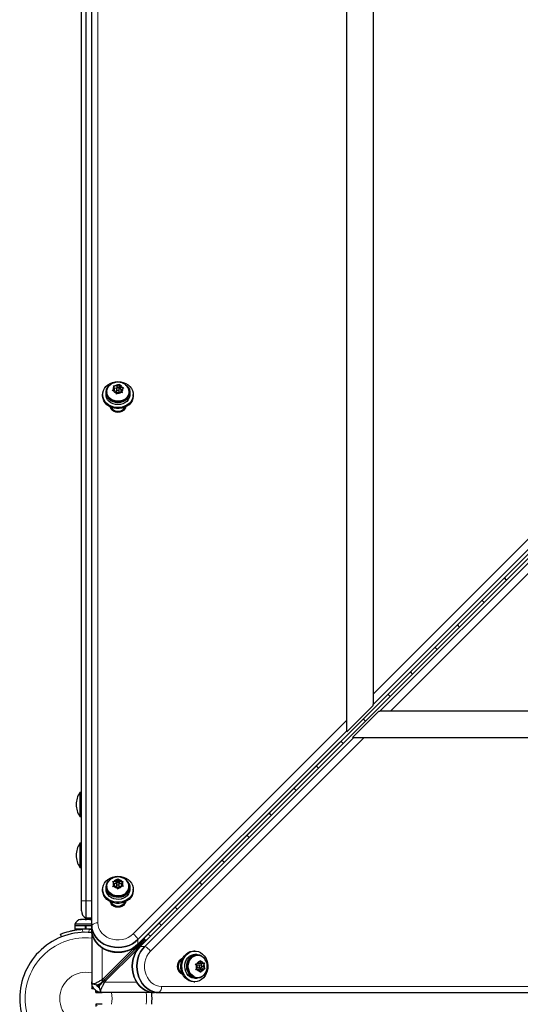
# Model space of a CAD drawing. Units: inches. Extents: x -454 to 122, y -88 to 464.
# Drawn here: x -94 to -80, y 143 to 171 of the extents above; entities that cross this region are included whole.
import ezdxf

# ---------------------------------------------------------------- set-up
doc = ezdxf.new("R2010")
doc.units = ezdxf.units.IN
doc.header["$MEASUREMENT"] = 0
doc.layers.add('CONTOUR', color=7, linetype='Continuous')

msp = doc.modelspace()

# ---------------------------------------------------------------- linework, layer by layer
at = {"layer": 'CONTOUR', "lineweight": 25}
for p, q in [((-84.56703, 150.79842), (-84.56703, 190.62441)), ((-83.81703, 190.62441), (-83.81703, 151.5484)), ((-91.8587, 144.9422), (-91.8587, 190.07205)), ((-90.53894, 144.39584), (-45.40838, 189.52568)), ((-90.5367, 144.39834), (-45.40614, 189.52818)), ((-45.34746, 189.4672), (-90.4773, 144.33664)), ((-90.4748, 144.33888), (-45.34496, 189.46944)), ((-92.15033, 145.64188), (-92.15033, 188.14188)), ((-92.02533, 188.14188), (-92.02533, 145.64188)), ((-91.23167, 160.35644), (-91.19515, 160.35309)), ((-91.22151, 160.33024), (-91.23167, 160.35644)), ((-91.13547, 160.34013), (-91.19515, 160.35309)), ((-91.13547, 160.34013), (-91.09239, 160.37749)), ((-91.13547, 160.28316), (-91.13547, 160.34013)), ((-91.09239, 160.37749), (-91.06604, 160.39575)), ((-91.06604, 160.39575), (-91.05588, 160.36956)), ((-91.06604, 160.3341), (-91.06604, 160.39575)), ((-91.03927, 160.31924), (-91.05588, 160.36956)), ((-91.5462, 160.10357), (-91.5462, 160.07071)), ((-91.44943, 160.15967), (-91.44943, 160.10357)), ((-91.42745, 160.18453), (-91.42745, 160.15967)), ((-91.27433, 160.21513), (-91.24798, 160.24257)), ((-91.23782, 160.21179), (-91.27433, 160.21513)), ((-91.2049, 160.27992), (-91.24798, 160.24257)), ((-91.17813, 160.19883), (-91.23782, 160.21179)), ((-91.2049, 160.27992), (-91.22151, 160.33024)), ((-91.2049, 160.21368), (-91.21324, 160.20645)), ((-91.14263, 160.27545), (-91.20812, 160.28967)), ((-91.2049, 160.21368), (-91.2049, 160.27992)), ((-91.17813, 160.19883), (-91.16153, 160.14851)), ((-91.15137, 160.11314), (-91.16153, 160.14851)), ((-91.12501, 160.14058), (-91.15137, 160.11314)), ((-91.14776, 160.25903), (-91.14776, 160.19279)), ((-91.08193, 160.17794), (-91.12501, 160.14058)), ((-91.06604, 160.3341), (-91.11488, 160.29174)), ((-91.08193, 160.17794), (-91.02225, 160.16498)), ((-91.06964, 160.19279), (-91.06964, 160.25903)), ((-91.03927, 160.253), (-91.06604, 160.3341)), ((-91.03927, 160.253), (-91.03927, 160.31924)), ((-91.03927, 160.31924), (-90.97958, 160.30628)), ((-91.00416, 160.24538), (-91.03927, 160.253)), ((-90.98573, 160.15246), (-91.02225, 160.16498)), ((-91.0125, 160.23814), (-90.96942, 160.2755)), ((-91.0125, 160.1719), (-91.0125, 160.23814)), ((-91.0125, 160.23814), (-90.99589, 160.18783)), ((-91.00868, 160.16033), (-91.0125, 160.1719)), ((-90.99589, 160.18783), (-90.98573, 160.15246)), ((-90.97958, 160.30628), (-90.94307, 160.29377)), ((-90.94307, 160.29377), (-90.96942, 160.2755)), ((-90.78995, 160.15967), (-90.78995, 160.18453)), ((-90.76798, 160.10357), (-90.76798, 160.15967)), ((-90.6712, 160.07071), (-90.6712, 160.10357)), ((-91.2962, 159.73549), (-91.2962, 159.71848)), ((-90.9212, 159.71848), (-90.9212, 159.73549)), ((-83.81703, 151.25038), (-76.52537, 158.54193)), ((-83.62277, 151.05854), (-76.33122, 158.35021)), ((-83.81703, 151.5484), (-83.81703, 151.25038)), ((-83.81703, 151.21726), (-84.56703, 150.46727)), ((-84.40587, 150.30854), (-83.65589, 151.05854)), ((-83.81703, 151.21726), (-83.81703, 151.25038)), ((-83.65589, 151.05854), (-83.62277, 151.05854)), ((-83.32474, 151.05854), (-83.62277, 151.05854)), ((-44.24874, 151.05854), (-83.32474, 151.05854)), ((-84.56703, 150.50039), (-84.56703, 150.79842)), ((-90.5367, 144.53082), (-84.56703, 150.50039)), ((-84.56703, 150.50039), (-84.56703, 150.46727)), ((-90.34232, 144.33888), (-84.37275, 150.30854)), ((-84.37275, 150.30854), (-84.40587, 150.30854)), ((-84.37275, 150.30854), (-84.07473, 150.30854)), ((-84.07473, 150.30854), (-44.24874, 150.30854)), ((-92.15033, 148.73568), (-92.19721, 148.73568)), ((-92.19721, 148.73568), (-92.19721, 148.04808)), ((-92.19721, 148.04808), (-92.15033, 148.04808)), ((-92.15033, 147.28331), (-92.19721, 147.28331)), ((-92.19721, 147.28331), (-92.19721, 146.59571)), ((-92.19721, 146.59571), (-92.15033, 146.59571)), ((-91.44943, 146.02554), (-91.44943, 145.96943)), ((-91.42745, 146.05039), (-91.42745, 146.02554)), ((-91.25967, 146.1902), (-91.22199, 146.19555)), ((-91.24005, 146.16749), (-91.25967, 146.1902)), ((-91.25556, 146.04438), (-91.2375, 146.07702)), ((-91.21787, 146.04973), (-91.25556, 146.04438)), ((-91.20798, 146.12288), (-91.24005, 146.16749)), ((-91.20798, 146.12288), (-91.2375, 146.07702)), ((-91.1604, 146.1968), (-91.22199, 146.19555)), ((-91.15628, 146.05098), (-91.21787, 146.04973)), ((-91.1604, 146.13056), (-91.21273, 146.1295)), ((-91.20798, 146.05664), (-91.21236, 146.04984)), ((-91.20798, 146.05664), (-91.20798, 146.12288)), ((-91.1604, 146.1968), (-91.13088, 146.24266)), ((-91.11282, 146.20448), (-91.1604, 146.13056)), ((-91.1604, 146.13056), (-91.1604, 146.1968)), ((-91.15628, 146.05098), (-91.12421, 146.00637)), ((-91.14776, 146.1249), (-91.14776, 146.05866)), ((-91.13088, 146.24266), (-91.11282, 146.26614)), ((-91.10458, 145.97449), (-91.12421, 146.00637)), ((-91.11282, 146.26614), (-91.0932, 146.24343)), ((-91.11282, 146.20448), (-91.11282, 146.26614)), ((-91.06112, 146.13258), (-91.11282, 146.20448)), ((-91.08652, 146.00713), (-91.10458, 145.97449)), ((-91.06112, 146.19882), (-91.0932, 146.24343)), ((-91.05701, 146.053), (-91.08652, 146.00713)), ((-91.06964, 146.05866), (-91.06964, 146.1249)), ((-91.06112, 146.19882), (-90.99953, 146.20007)), ((-91.06112, 146.13258), (-91.06112, 146.19882)), ((-91.00505, 146.13372), (-91.06112, 146.13258)), ((-91.05701, 146.053), (-90.99541, 146.05425)), ((-91.00943, 146.12691), (-90.97991, 146.17278)), ((-91.00943, 146.06067), (-91.00943, 146.12691)), ((-91.00943, 146.12691), (-90.97735, 146.0823)), ((-91.00467, 146.05406), (-91.00943, 146.06067)), ((-90.99953, 146.20007), (-90.96185, 146.19625)), ((-90.95773, 146.05043), (-90.99541, 146.05425)), ((-90.96185, 146.19625), (-90.97991, 146.17278)), ((-90.97735, 146.0823), (-90.95773, 146.05043)), ((-90.80641, 146.13613), (-90.79585, 146.14)), ((-90.78916, 146.12584), (-90.80134, 146.12202)), ((-90.79585, 146.14), (-90.79585, 146.12374)), ((-90.78995, 146.02554), (-90.78995, 146.05039)), ((-90.76798, 145.96943), (-90.76798, 146.02554)), ((-91.5462, 145.96943), (-91.5462, 145.93658)), ((-90.6712, 145.93658), (-90.6712, 145.96943)), ((-92.15033, 145.35838), (-92.15033, 145.64188)), ((-92.02533, 145.64188), (-92.02533, 145.14188)), ((-91.2962, 145.60136), (-91.2962, 145.58435)), ((-90.9212, 145.58435), (-90.9212, 145.60136)), ((-92.34408, 144.97033), (-92.34408, 144.92343)), ((-91.8587, 144.97033), (-92.34408, 144.97033)), ((-91.8587, 144.92343), (-92.34408, 144.92343)), ((-92.33783, 144.92343), (-92.33783, 144.82968)), ((-92.17429, 145.10228), (-92.15544, 145.11093)), ((-92.13659, 145.11093), (-92.17429, 145.10228)), ((-92.15544, 145.11093), (-92.16596, 145.11093)), ((-92.13659, 145.11093), (-92.15544, 145.11093)), ((-92.04418, 145.11093), (-92.13659, 145.11093)), ((-92.02533, 145.10228), (-92.04418, 145.11093)), ((-92.04418, 145.11093), (-92.00645, 145.11093)), ((-92.03751, 144.82968), (-92.03751, 144.92343)), ((-92.03264, 144.92343), (-92.03264, 144.82968)), ((-91.8587, 145.14188), (-92.02533, 145.14188)), ((-92.00649, 145.11093), (-92.02533, 145.10228)), ((-92.02533, 144.92343), (-92.02533, 144.82968)), ((-91.91407, 145.11093), (-92.00649, 145.11093)), ((-91.87638, 145.10228), (-91.91407, 145.11093)), ((-91.91407, 145.11093), (-91.89522, 145.11093)), ((-91.89522, 145.11093), (-91.87638, 145.10228)), ((-91.88471, 145.11093), (-91.89522, 145.11093)), ((-91.8587, 145.10407), (-91.88471, 145.11093)), ((-91.8587, 144.80972), (-91.8587, 144.9422)), ((-92.71948, 144.60816), (-92.75189, 144.68829)), ((-92.03751, 144.82968), (-92.33783, 144.82968)), ((-92.21283, 144.82968), (-92.21283, 144.81905)), ((-92.03751, 144.82968), (-92.03264, 144.82968)), ((-91.8587, 144.82968), (-92.02533, 144.82968)), ((-91.917, 144.82665), (-91.8587, 144.82179)), ((-91.8587, 144.80972), (-91.8587, 143.32147)), ((-90.53142, 144.34416), (-90.6587, 144.21688)), ((-90.6587, 144.21688), (-90.53142, 144.34416)), ((-90.65574, 144.22708), (-90.50268, 144.42055)), ((-90.46723, 144.36193), (-90.61952, 144.25566)), ((-90.53894, 144.39584), (-90.5367, 144.39834)), ((-90.53142, 144.34416), (-90.44657, 144.42901)), ((-90.4748, 144.33888), (-90.4773, 144.33664)), ((-90.3587, 144.51688), (-90.44657, 144.42901)), ((-90.44657, 144.42901), (-90.3587, 144.51688)), ((-90.3587, 144.57608), (-90.3587, 144.52075)), ((-90.3587, 144.52075), (-90.3587, 144.51688)), ((-90.3587, 144.51688), (-90.35794, 144.51688)), ((-90.35566, 144.51688), (-90.35794, 144.51688)), ((-90.29707, 144.51688), (-90.35566, 144.51688)), ((-90.6587, 144.21688), (-91.5512, 143.32438)), ((-90.6587, 144.28772), (-91.51623, 143.4302)), ((-91.51623, 143.36661), (-90.6587, 144.22413)), ((-90.65606, 144.21688), (-91.50952, 143.3634)), ((-91.44997, 143.35936), (-90.59247, 144.21688)), ((-88.91074, 144.20438), (-88.94359, 144.20438)), ((-88.85463, 144.1076), (-88.91074, 144.1076)), ((-88.82978, 144.08563), (-88.85463, 144.08563)), ((-89.27881, 143.95438), (-89.29582, 143.95438)), ((-88.89214, 143.83936), (-88.85571, 143.84269)), ((-88.86918, 143.80851), (-88.89214, 143.83936)), ((-88.83916, 143.75809), (-88.86918, 143.80851)), ((-88.83916, 143.75809), (-88.86117, 143.70221)), ((-88.80367, 143.84815), (-88.85571, 143.84269)), ((-88.75527, 143.80594), (-88.82151, 143.80594)), ((-88.80367, 143.84815), (-88.78165, 143.90402)), ((-88.78602, 143.85694), (-88.79456, 143.87127)), ((-88.78602, 143.85694), (-88.71978, 143.85694)), ((-88.78165, 143.90402), (-88.77277, 143.9382)), ((-88.77277, 143.9382), (-88.74981, 143.90736)), ((-88.71978, 143.85694), (-88.74981, 143.90736)), ((-88.73074, 143.79313), (-88.70499, 143.85849)), ((-88.68923, 143.6944), (-88.72424, 143.75319)), ((-88.72299, 143.77567), (-88.67139, 143.77567)), ((-88.71978, 143.85694), (-88.66774, 143.86239)), ((-88.67139, 143.77567), (-88.64937, 143.83154)), ((-88.67139, 143.77567), (-88.64136, 143.72525)), ((-88.66774, 143.86239), (-88.64048, 143.86573)), ((-88.64048, 143.86573), (-88.64937, 143.83154)), ((-89.29582, 143.57938), (-89.27881, 143.57938)), ((-88.87923, 143.66803), (-88.86117, 143.70221)), ((-88.8428, 143.67137), (-88.87923, 143.66803)), ((-88.87561, 143.67487), (-88.857, 143.67682)), ((-88.857, 143.67682), (-88.79076, 143.67682)), ((-88.79076, 143.67682), (-88.8428, 143.67137)), ((-88.82151, 143.72782), (-88.75527, 143.72782)), ((-88.79076, 143.67682), (-88.76073, 143.6264)), ((-88.78222, 143.66249), (-88.77311, 143.68561)), ((-88.77311, 143.68561), (-88.68923, 143.6944)), ((-88.77311, 143.68561), (-88.70687, 143.68561)), ((-88.74694, 143.59555), (-88.76073, 143.6264)), ((-88.72889, 143.62974), (-88.74694, 143.59555)), ((-88.70687, 143.68561), (-88.72889, 143.62974)), ((-88.70687, 143.68561), (-88.65483, 143.69106)), ((-88.68923, 143.6944), (-88.62757, 143.6944)), ((-88.62757, 143.6944), (-88.65483, 143.69106)), ((-88.64136, 143.72525), (-88.62757, 143.6944)), ((-91.8587, 143.31688), (-91.8587, 143.32147)), ((-91.85867, 143.31688), (-91.8587, 143.31688)), ((-91.8587, 143.31688), (-91.8587, 143.13697)), ((-91.82193, 143.27232), (-91.70718, 143.23537)), ((-91.72697, 143.25297), (-91.71244, 143.22327)), ((-91.71384, 143.22612), (-91.69913, 143.23496)), ((-91.68963, 143.23405), (-91.7084, 143.23586)), ((-91.68832, 143.18726), (-91.5512, 143.32438)), ((-91.5512, 143.32438), (-91.68797, 143.18761)), ((-91.59744, 143.26724), (-91.55388, 143.31688)), ((-91.55577, 143.31688), (-91.59413, 143.25346)), ((-91.5825, 143.3054), (-91.5587, 143.31981)), ((-91.5587, 143.38988), (-91.5587, 143.32629)), ((-91.5587, 143.31981), (-91.5512, 143.32438)), ((-91.5512, 143.32438), (-91.55577, 143.31688)), ((-91.49029, 143.31688), (-91.55388, 143.31688)), ((-91.50952, 143.36338), (-91.51356, 143.35936)), ((-88.94359, 143.32938), (-88.91074, 143.32938)), ((-88.91074, 143.42615), (-88.85463, 143.42615)), ((-88.85463, 143.44813), (-88.82978, 143.44813)), ((-91.8587, 143.13688), (-91.8587, 143.13697)), ((-91.8587, 143.13688), (-91.79747, 143.13688)), ((-91.7387, 143.01688), (-91.7387, 143.07792)), ((-91.73861, 143.01688), (-91.7387, 143.01688)), ((-91.73861, 143.01688), (-91.5587, 143.01688)), ((-91.65302, 143.16357), (-91.64141, 143.15784)), ((-91.64497, 143.16921), (-91.64869, 143.16301)), ((-91.6448, 143.1684), (-91.60799, 143.05358)), ((-90.06342, 143.01688), (-91.5587, 143.01688)), ((-89.93094, 143.01688), (-90.06342, 143.01688)), ((-89.93094, 143.01688), (-44.8011, 143.01688)), ((-91.7387, 142.68362), (-91.7387, 142.62239)), ((-91.7387, 142.68362), (-91.73861, 142.68362)), ((-91.5587, 142.68362), (-91.73861, 142.68362))]:
    msp.add_line(p, q, dxfattribs=at)
at = {"layer": 'CONTOUR', "lineweight": 18}
for p, q in [((-91.68192, 190.13829), (-91.68192, 145.00844)), ((-83.81703, 151.5484), (-76.52537, 158.83995)), ((-76.03319, 158.35021), (-83.32474, 151.05854)), ((-90.67152, 144.69403), (-84.56703, 150.79842)), ((-84.07473, 150.30854), (-90.17912, 144.20406)), ((-92.15033, 145.64188), (-92.02533, 145.64188)), ((-91.8587, 145.64188), (-92.02533, 145.64188)), ((-92.13366, 144.82665), (-92.09814, 144.73884)), ((-91.95252, 144.73884), (-91.917, 144.82665)), ((-90.24322, 144.69156), (-90.1828, 144.63114)), ((-90.5367, 144.53082), (-90.5367, 144.39834)), ((-90.4748, 144.33888), (-90.34232, 144.33888)), ((-91.5587, 144.30061), (-91.5587, 143.38988)), ((-90.6587, 144.3009), (-90.6587, 144.28772)), ((-90.6587, 144.22413), (-90.6587, 144.21688)), ((-90.6587, 144.21688), (-90.65606, 144.21688)), ((-90.57352, 144.21688), (-90.59247, 144.21688)), ((-91.85761, 143.29129), (-91.84794, 143.29212)), ((-91.5587, 143.32629), (-91.5587, 143.31981)), ((-91.55577, 143.31688), (-91.55388, 143.31688)), ((-91.51623, 143.4302), (-91.51623, 143.36661)), ((-91.51356, 143.35936), (-91.44997, 143.35936)), ((-91.50952, 143.3634), (-91.48693, 143.3634)), ((-90.57314, 143.31688), (-91.49029, 143.31688)), ((-89.8647, 143.19365), (-44.73486, 143.19365)), ((-91.58429, 143.01797), (-91.58376, 143.02421))]:
    msp.add_line(p, q, dxfattribs=at)
at = {"layer": 'CONTOUR', "lineweight": 25, "flags": 128}
for points in [[(-91.1087, 160.47459), (-91.03058, 160.46863), (-90.95497, 160.45093), (-90.88431, 160.42207), (-90.82085, 160.38297), (-90.76665, 160.3349), (-90.72344, 160.27938), (-90.69261, 160.21822), (-90.67516, 160.15337), (-90.67164, 160.08692), (-90.68217, 160.02101), (-90.70641, 159.95775), (-90.74358, 159.89917), (-90.79248, 159.84717), (-90.85155, 159.80341), (-90.91888, 159.76929), (-90.99231, 159.74592), (-91.06948, 159.73404), (-91.14792, 159.73404), (-91.22509, 159.74592), (-91.29853, 159.76929), (-91.36586, 159.80341), (-91.42492, 159.84717), (-91.47383, 159.89917), (-91.51099, 159.95775), (-91.53523, 160.02101), (-91.54576, 160.08692), (-91.54224, 160.15337), (-91.52479, 160.21822), (-91.49396, 160.27938), (-91.45075, 160.3349), (-91.39655, 160.38297), (-91.33309, 160.42207), (-91.26243, 160.45093), (-91.18682, 160.46863), (-91.1087, 160.47459)], [(-90.88959, 160.38095), (-90.8507, 160.3484), (-90.81035, 160.29923), (-90.78283, 160.24407), (-90.76932, 160.18527), (-90.77038, 160.12538), (-90.78599, 160.06696), (-90.81547, 160.01252), (-90.85755, 159.96441), (-90.91042, 159.92469), (-90.97182, 159.89507), (-91.03909, 159.87682), (-91.10936, 159.87072), (-91.1796, 159.87705), (-91.2468, 159.89552), (-91.30805, 159.92534), (-91.36074, 159.96524), (-91.4026, 160.01349), (-91.43183, 160.06802), (-91.44717, 160.12649), (-91.44797, 160.18639), (-91.43418, 160.24514), (-91.40641, 160.30021), (-91.36584, 160.34925), (-91.3278, 160.38096)], [(-90.79991, 160.11748), (-90.8231, 160.0645), (-90.85877, 160.01676), (-90.90536, 159.97636), (-90.96084, 159.94506), (-91.02278, 159.92422), (-91.08848, 159.91476), (-91.15506, 159.91709), (-91.21961, 159.9311), (-91.27932, 159.9562), (-91.33157, 159.99127), (-91.37408, 160.03479), (-91.40499, 160.08485), (-91.42295, 160.13927), (-91.42718, 160.19567), (-91.41749, 160.25158), (-91.3943, 160.30456), (-91.35863, 160.35229), (-91.31676, 160.38931)], [(-90.6712, 160.07071), (-90.67164, 160.05407), (-90.68217, 159.98815), (-90.70641, 159.92489), (-90.74358, 159.86632), (-90.79248, 159.81431), (-90.85155, 159.77055), (-90.91888, 159.73643), (-90.99231, 159.71306), (-91.06948, 159.70119), (-91.14792, 159.70119), (-91.22509, 159.71306), (-91.29853, 159.73643), (-91.36586, 159.77055), (-91.42492, 159.81431), (-91.47383, 159.86632), (-91.51099, 159.92489), (-91.53523, 159.98815), (-91.54576, 160.05407), (-91.5462, 160.07071)], [(-90.76798, 160.10357), (-90.77038, 160.06927), (-90.78599, 160.01085), (-90.81547, 159.95641), (-90.85755, 159.9083), (-90.91042, 159.86858), (-90.97182, 159.83896), (-91.03909, 159.82071), (-91.10936, 159.81462), (-91.1796, 159.82094), (-91.2468, 159.83941), (-91.30805, 159.86924), (-91.36074, 159.90913), (-91.4026, 159.95738), (-91.43183, 160.01191), (-91.44717, 160.07038), (-91.44943, 160.10357)], [(-90.79991, 160.09262), (-90.8231, 160.03964), (-90.85877, 159.99191), (-90.90536, 159.95151), (-90.96084, 159.9202), (-91.02278, 159.89936), (-91.08848, 159.8899), (-91.15506, 159.89223), (-91.21961, 159.90625), (-91.27932, 159.93134), (-91.33157, 159.96642), (-91.37408, 160.00993), (-91.40499, 160.06), (-91.42295, 160.11442), (-91.42745, 160.15967)], [(-91.14654, 160.26725), (-91.14737, 160.25434), (-91.14231, 160.24215), (-91.13213, 160.23253), (-91.11839, 160.22694), (-91.10317, 160.22624), (-91.08879, 160.23053), (-91.07745, 160.23916), (-91.07086, 160.25082), (-91.07003, 160.26372), (-91.07509, 160.27592), (-91.08527, 160.28554), (-91.09901, 160.29112), (-91.11423, 160.29183), (-91.12861, 160.28754), (-91.13995, 160.27891), (-91.14654, 160.26725)], [(-91.07477, 160.17638), (-91.07086, 160.18458), (-91.06964, 160.19279)], [(-90.78995, 160.15967), (-90.79022, 160.14853), (-90.79991, 160.09262)], [(-90.8925, 159.74816), (-90.89741, 159.72838), (-90.91926, 159.68364), (-90.95402, 159.64522), (-90.99933, 159.61574), (-91.05208, 159.59721), (-91.1087, 159.59089), (-91.16532, 159.59721), (-91.21808, 159.61574), (-91.26338, 159.64522), (-91.29814, 159.68364), (-91.32, 159.72838), (-91.3249, 159.74816)], [(-80.06827, 154.8666), (-80.0473, 154.84329), (-80.00766, 154.80619)], [(-80.64675, 154.16709), (-80.69948, 154.22109), (-80.70717, 154.22772)], [(-81.41179, 153.52311), (-81.3908, 153.49979), (-81.35115, 153.46268)], [(-81.99024, 152.82358), (-82.04299, 152.87759), (-82.05068, 152.88423)], [(-82.7553, 152.17962), (-82.7343, 152.15629), (-82.69464, 152.11917)], [(-83.33374, 151.48006), (-83.38649, 151.53409), (-83.3942, 151.54073)], [(-84.09881, 150.83613), (-84.07781, 150.81278), (-84.03813, 150.77565)], [(-84.67723, 150.13655), (-84.72999, 150.19059), (-84.73771, 150.19724)], [(-85.44233, 149.49264), (-85.42131, 149.46928), (-85.38162, 149.43214)], [(-86.02072, 148.79303), (-86.0735, 148.84708), (-86.08122, 148.85375)], [(-86.78584, 148.14914), (-86.76481, 148.12578), (-86.72511, 148.08863)], [(-87.36421, 147.44952), (-87.417, 147.50358), (-87.42474, 147.51025)], [(-88.12935, 146.80565), (-88.10831, 146.78227), (-88.06861, 146.74512)], [(-91.1087, 146.34045), (-91.03058, 146.33449), (-90.95497, 146.3168), (-90.88431, 146.28794), (-90.82085, 146.24884), (-90.76665, 146.20076), (-90.72344, 146.14525), (-90.69261, 146.08409), (-90.67516, 146.01924), (-90.67164, 145.95279), (-90.68217, 145.88687), (-90.70641, 145.82361), (-90.74358, 145.76504), (-90.79248, 145.71303), (-90.85155, 145.66927), (-90.91888, 145.63515), (-90.99231, 145.61178), (-91.06948, 145.59991), (-91.14792, 145.59991), (-91.22509, 145.61178), (-91.29853, 145.63515), (-91.36586, 145.66927), (-91.42492, 145.71303), (-91.47383, 145.76504), (-91.51099, 145.82361), (-91.53523, 145.88687), (-91.54576, 145.95279), (-91.54224, 146.01924), (-91.52479, 146.08409), (-91.49396, 146.14525), (-91.45075, 146.20076), (-91.39655, 146.24884), (-91.33309, 146.28794), (-91.26243, 146.3168), (-91.18682, 146.33449), (-91.1087, 146.34045)], [(-90.78916, 146.12584), (-90.77164, 146.06781), (-90.76861, 146.00797), (-90.78019, 145.94888), (-90.80589, 145.89308), (-90.8446, 145.84298), (-90.89466, 145.80072), (-90.95392, 145.76812), (-91.01984, 145.74659), (-91.08957, 145.73704), (-91.16012, 145.7399), (-91.22847, 145.75503), (-91.29166, 145.78178), (-91.347, 145.81901), (-91.39209, 145.86512), (-91.42501, 145.91812), (-91.44433, 145.97574), (-91.44922, 146.03549), (-91.43949, 146.09482), (-91.41553, 146.15118), (-91.37839, 146.20213), (-91.32966, 146.24549), (-91.32597, 146.24812)], [(-90.94276, 145.79474), (-91.00297, 145.77053), (-91.06781, 145.75746), (-91.13442, 145.7561), (-91.19992, 145.76653), (-91.26142, 145.78827), (-91.31626, 145.82038), (-91.36202, 145.86146), (-91.39671, 145.90971), (-91.41881, 145.96302), (-91.42736, 146.01907), (-91.42745, 146.02554)], [(-90.94276, 145.81959), (-91.00297, 145.79538), (-91.06781, 145.78231), (-91.13442, 145.78096), (-91.19992, 145.79138), (-91.26142, 145.81312), (-91.31626, 145.84524), (-91.36202, 145.88632), (-91.39671, 145.93457), (-91.41881, 145.98788), (-91.42736, 146.04392), (-91.42198, 146.10025), (-91.40291, 146.1544), (-91.37099, 146.204), (-91.3276, 146.24689), (-91.31584, 146.25585)], [(-91.14776, 146.05866), (-91.1473, 146.05355), (-91.14205, 146.04141), (-91.13173, 146.0319), (-91.11791, 146.02646), (-91.10268, 146.02593), (-91.08837, 146.03037), (-91.07715, 146.03913), (-91.07074, 146.05085), (-91.06964, 146.05866)], [(-91.12904, 146.15318), (-91.14025, 146.14443), (-91.14666, 146.1327), (-91.1473, 146.11979), (-91.14205, 146.10765), (-91.13173, 146.09814), (-91.11791, 146.0927), (-91.10268, 146.09217), (-91.08837, 146.09661), (-91.07715, 146.10537), (-91.07074, 146.11709), (-91.07011, 146.13001), (-91.07535, 146.14214), (-91.08567, 146.15165), (-91.0995, 146.15709), (-91.11473, 146.15763), (-91.12904, 146.15318)], [(-88.70771, 146.106), (-88.7605, 146.16008), (-88.76825, 146.16676)], [(-90.6712, 145.93658), (-90.67164, 145.91993), (-90.68217, 145.85402), (-90.70641, 145.79076), (-90.74358, 145.73218), (-90.79248, 145.68018), (-90.85155, 145.63642), (-90.91888, 145.6023), (-90.99231, 145.57893), (-91.06948, 145.56705), (-91.14792, 145.56705), (-91.22509, 145.57893), (-91.29853, 145.6023), (-91.36586, 145.63642), (-91.42492, 145.68018), (-91.47383, 145.73218), (-91.51099, 145.79076), (-91.53523, 145.85402), (-91.54576, 145.91993), (-91.5462, 145.93658)], [(-90.76798, 145.96943), (-90.76861, 145.95186), (-90.78019, 145.89277), (-90.80589, 145.83697), (-90.8446, 145.78687), (-90.89466, 145.74461), (-90.95392, 145.71202), (-91.01984, 145.69048), (-91.08957, 145.68094), (-91.16012, 145.68379), (-91.22847, 145.69892), (-91.29166, 145.72568), (-91.347, 145.76291), (-91.39209, 145.80901), (-91.42501, 145.86201), (-91.44433, 145.91963), (-91.44943, 145.96943)], [(-90.8926, 145.61349), (-90.89741, 145.59425), (-90.91926, 145.54951), (-90.95402, 145.51109), (-90.99933, 145.48161), (-91.05208, 145.46307), (-91.1087, 145.45675), (-91.16532, 145.46307), (-91.21808, 145.48161), (-91.26338, 145.51109), (-91.29814, 145.54951), (-91.32, 145.59425), (-91.3249, 145.61403)], [(-89.47286, 145.46216), (-89.45182, 145.43877), (-89.4121, 145.4016)], [(-90.5367, 144.53082), (-90.61191, 144.46571), (-90.69732, 144.41039), (-90.79118, 144.36598), (-90.89156, 144.33341), (-90.9964, 144.31334), (-91.10354, 144.30618), (-91.21079, 144.31209), (-91.31595, 144.33093), (-91.41685, 144.36233), (-91.51142, 144.40564), (-91.59772, 144.45996), (-91.67398, 144.52419), (-91.73863, 144.597), (-91.79034, 144.6769), (-91.82806, 144.76225), (-91.851, 144.85129), (-91.8587, 144.9422)], [(-91.8587, 144.9422), (-91.851, 144.85129), (-91.82806, 144.76225), (-91.79034, 144.6769), (-91.73863, 144.597), (-91.67398, 144.52419), (-91.59772, 144.45996), (-91.51142, 144.40564), (-91.41685, 144.36233), (-91.31595, 144.33093), (-91.21079, 144.31209), (-91.10354, 144.30618), (-90.9964, 144.31334), (-90.89156, 144.33341), (-90.79118, 144.36598), (-90.69732, 144.41039), (-90.61191, 144.46571), (-90.5367, 144.53082)], [(-89.87049, 144.94321), (-89.90188, 144.9737), (-89.93119, 145.00384)], [(-91.8587, 144.80972), (-91.851, 144.71881), (-91.82806, 144.62977), (-91.79034, 144.54442), (-91.73863, 144.46452), (-91.67398, 144.39171), (-91.59772, 144.32748), (-91.51142, 144.27316), (-91.41685, 144.22985), (-91.31595, 144.19845), (-91.21079, 144.17961), (-91.10354, 144.1737), (-90.9964, 144.18086), (-90.89156, 144.20093), (-90.79118, 144.2335), (-90.69732, 144.27791), (-90.61191, 144.33323), (-90.5367, 144.39834)], [(-90.5367, 144.39834), (-90.61191, 144.33323), (-90.69732, 144.27791), (-90.79118, 144.2335), (-90.89156, 144.20093), (-90.9964, 144.18086), (-91.10354, 144.1737), (-91.21079, 144.17961), (-91.31595, 144.19845), (-91.41685, 144.22985), (-91.51142, 144.27316), (-91.59772, 144.32748), (-91.67398, 144.39171), (-91.73863, 144.46452), (-91.79034, 144.54442), (-91.82806, 144.62977), (-91.851, 144.71881), (-91.8587, 144.80972)], [(-90.4748, 144.33888), (-90.53991, 144.26367), (-90.59524, 144.17826), (-90.63965, 144.0844), (-90.67222, 143.98402), (-90.69229, 143.87918), (-90.69944, 143.77204), (-90.69354, 143.66479), (-90.67469, 143.55963), (-90.6433, 143.45873), (-90.59999, 143.36416), (-90.54567, 143.27786), (-90.48144, 143.2016), (-90.40863, 143.13695), (-90.32873, 143.08524), (-90.24338, 143.04752), (-90.15433, 143.02458), (-90.06342, 143.01688)], [(-90.06342, 143.01688), (-90.15433, 143.02458), (-90.24338, 143.04752), (-90.32873, 143.08524), (-90.40863, 143.13695), (-90.48144, 143.2016), (-90.54567, 143.27786), (-90.59999, 143.36416), (-90.6433, 143.45873), (-90.67469, 143.55963), (-90.69354, 143.66479), (-90.69944, 143.77204), (-90.69229, 143.87918), (-90.67222, 143.98402), (-90.63965, 144.0844), (-90.59524, 144.17826), (-90.53991, 144.26367), (-90.4748, 144.33888)], [(-89.93094, 143.01688), (-90.02185, 143.02458), (-90.1109, 143.04752), (-90.19625, 143.08524), (-90.27615, 143.13695), (-90.34896, 143.2016), (-90.41319, 143.27786), (-90.46751, 143.36416), (-90.51082, 143.45873), (-90.54221, 143.55963), (-90.56106, 143.66479), (-90.56696, 143.77204), (-90.55981, 143.87918), (-90.53974, 143.98402), (-90.50717, 144.0844), (-90.46276, 144.17826), (-90.40744, 144.26367), (-90.34232, 144.33888)], [(-90.34232, 144.33888), (-90.40744, 144.26367), (-90.46276, 144.17826), (-90.50717, 144.0844), (-90.53974, 143.98402), (-90.55981, 143.87918), (-90.56696, 143.77204), (-90.56106, 143.66479), (-90.54221, 143.55963), (-90.51082, 143.45873), (-90.46751, 143.36416), (-90.41319, 143.27786), (-90.34896, 143.2016), (-90.27615, 143.13695), (-90.19625, 143.08524), (-90.1109, 143.04752), (-90.02185, 143.02458), (-89.93094, 143.01688)], [(-88.94359, 143.32938), (-89.00984, 143.33641), (-89.07396, 143.35728), (-89.13389, 143.39131), (-89.1877, 143.43741), (-89.23367, 143.4941), (-89.27031, 143.55956), (-89.29645, 143.63168), (-89.31125, 143.70815), (-89.31424, 143.78651), (-89.30531, 143.86423), (-89.28476, 143.93883), (-89.25324, 144.0079), (-89.21176, 144.06922), (-89.16167, 144.12082), (-89.10457, 144.16105), (-89.0423, 144.18861), (-88.97685, 144.20262), (-88.94359, 144.20438)], [(-88.91074, 143.32938), (-88.97698, 143.33641), (-89.0411, 143.35728), (-89.10103, 143.39131), (-89.15485, 143.43741), (-89.20081, 143.4941), (-89.23746, 143.55956), (-89.2636, 143.63168), (-89.2784, 143.70815), (-89.28138, 143.78651), (-89.27246, 143.86423), (-89.2519, 143.93883), (-89.22038, 144.0079), (-89.17891, 144.06922), (-89.12882, 144.12082), (-89.07172, 144.16105), (-89.00944, 144.18861), (-88.94399, 144.20262), (-88.87748, 144.20262), (-88.81203, 144.18861), (-88.74976, 144.16105), (-88.69266, 144.12082), (-88.64256, 144.06922), (-88.60109, 144.0079), (-88.56957, 143.93883), (-88.54902, 143.86423), (-88.54009, 143.78651), (-88.54307, 143.70815), (-88.55787, 143.63168), (-88.58402, 143.55956), (-88.62066, 143.4941), (-88.66663, 143.43741), (-88.72044, 143.39131), (-88.78037, 143.35728), (-88.84449, 143.33641), (-88.91074, 143.32938)], [(-88.91074, 143.42615), (-88.93832, 143.42771), (-88.99703, 143.4417), (-89.05204, 143.46967), (-89.10097, 143.51041), (-89.14173, 143.56218), (-89.17256, 143.62274), (-89.19214, 143.68949), (-89.19962, 143.75958), (-89.19469, 143.82997), (-89.17756, 143.89765), (-89.14896, 143.95972), (-89.11012, 144.01349), (-89.06271, 144.05667), (-89.00877, 144.08739), (-88.95062, 144.10434), (-88.91074, 144.1076)], [(-88.62081, 143.56669), (-88.66084, 143.51415), (-88.7092, 143.47246), (-88.7638, 143.44342), (-88.82231, 143.42829), (-88.88221, 143.42771), (-88.94093, 143.4417), (-88.99593, 143.46967), (-89.04487, 143.51041), (-89.08562, 143.56218), (-89.11645, 143.62274), (-89.13603, 143.68949), (-89.14352, 143.75958), (-89.13859, 143.82997), (-89.12145, 143.89765), (-89.09285, 143.95972), (-89.05401, 144.01349), (-89.0066, 144.05667), (-88.95267, 144.08739), (-88.89451, 144.10434), (-88.83465, 144.10679), (-88.77564, 144.09462), (-88.72003, 144.06838), (-88.6702, 144.02917), (-88.63793, 143.99226)], [(-88.96854, 143.47781), (-89.01702, 143.51205), (-89.0584, 143.55743), (-89.09088, 143.61197), (-89.11303, 143.67327), (-89.12389, 143.73866), (-89.12298, 143.80529), (-89.11034, 143.87024), (-89.08653, 143.93067), (-89.05258, 143.98395), (-89.00998, 144.02773), (-88.96059, 144.06012), (-88.90657, 144.07969), (-88.85463, 144.08563)], [(-88.94368, 143.47781), (-88.99216, 143.51205), (-89.03355, 143.55743), (-89.06602, 143.61197), (-89.08817, 143.67327), (-89.09903, 143.73866), (-89.09812, 143.80529), (-89.08549, 143.87024), (-89.06167, 143.93067), (-89.02773, 143.98395), (-88.98513, 144.02773), (-88.93574, 144.06012), (-88.88172, 144.07969), (-88.82543, 144.08559), (-88.76933, 144.07756), (-88.71587, 144.05595), (-88.66739, 144.0217), (-88.62601, 143.97632), (-88.62457, 143.97435)], [(-89.26692, 143.98146), (-89.2789, 143.97817), (-89.32364, 143.95632), (-89.36206, 143.92156), (-89.39154, 143.87625), (-89.41007, 143.82349), (-89.41639, 143.76688), (-89.41007, 143.71026), (-89.39154, 143.6575), (-89.36206, 143.6122), (-89.32364, 143.57744), (-89.2789, 143.55558), (-89.26692, 143.55229)], [(-88.74131, 143.8023), (-88.75387, 143.80591), (-88.76664, 143.80357), (-88.77768, 143.79564), (-88.78531, 143.78334), (-88.78837, 143.76853), (-88.78638, 143.75347), (-88.77966, 143.74045), (-88.76923, 143.73145), (-88.75667, 143.72785), (-88.7439, 143.73019), (-88.73286, 143.73811), (-88.72523, 143.75042), (-88.72217, 143.76523), (-88.72416, 143.78029), (-88.73088, 143.79331), (-88.74131, 143.8023)]]:
    msp.add_lwpolyline(points, dxfattribs=at)
at = {"layer": 'CONTOUR', "lineweight": 18, "flags": 128}
for points in [[(-91.68192, 145.00844), (-91.67437, 144.92977), (-91.6519, 144.85318), (-91.61511, 144.78067), (-91.56497, 144.71418), (-91.5028, 144.65544), (-91.43024, 144.606), (-91.3492, 144.56718), (-91.26182, 144.53999), (-91.17041, 144.52515), (-91.07737, 144.52305), (-90.98515, 144.53375), (-90.8962, 144.55696), (-90.81284, 144.59208), (-90.73729, 144.63817), (-90.67152, 144.69403)], [(-90.17912, 144.20406), (-90.23498, 144.13829), (-90.28107, 144.06274), (-90.31618, 143.97938), (-90.3394, 143.89043), (-90.3501, 143.79821), (-90.348, 143.70517), (-90.33316, 143.61376), (-90.30597, 143.52638), (-90.26714, 143.44534), (-90.21771, 143.37278), (-90.15897, 143.31061), (-90.09247, 143.26047), (-90.01997, 143.22368), (-89.94337, 143.20121), (-89.8647, 143.19365)]]:
    msp.add_lwpolyline(points, dxfattribs=at)
at = {"layer": 'CONTOUR', "lineweight": 25}
for centre, radius, start, end in [((-91.10913, 160.21937), 0.159, 83.955901, 122.752119), ((-91.09623, 160.24327), 0.13258, 28.378524, 72.278941), ((-91.04109, 160.18266), 0.24983, 344.874367, 55.601636), ((-91.14296, 160.25869), 0.10625, 137.6708, 188.728098), ((-91.12117, 160.2748), 0.13258, 208.378524, 252.278941), ((-91.11038, 160.19686), 0.0376, 186.202927, 282.06625), ((-91.10827, 160.2987), 0.159, 263.955901, 302.752119), ((-91.07444, 160.25938), 0.10625, 317.6708, 8.728098), ((-91.1087, 159.85739), 0.23232, 209.990022, 330.009976), ((-91.60742, 148.35865), 0.7, 147.410494, 177.278939), ((-91.60742, 148.42511), 0.7, 182.721061, 212.589506), ((-91.60742, 146.90628), 0.7, 147.410494, 177.278939), ((-91.60742, 146.97274), 0.7, 182.721061, 212.589506), ((-91.14643, 146.12486), 0.10287, 155.517851, 207.716356), ((-91.11356, 146.09752), 0.14618, 96.802835, 137.881568), ((-91.1124, 146.15472), 0.14882, 224.869306, 265.45011), ((-91.105, 146.09508), 0.14882, 44.869306, 85.45011), ((-91.10384, 146.15228), 0.14618, 276.802835, 317.881568), ((-91.07097, 146.12493), 0.10287, 335.517851, 27.716356), ((-91.04362, 146.04919), 0.25077, 293.715227, 55.414517), ((-91.05583, 146.03559), 0.26607, 295.147052, 357.835069), ((-91.0636, 145.99961), 0.30232, 27.669199, 55.287293), ((-91.1087, 145.72325), 0.23232, 209.989431, 330.01057), ((-91.90033, 145.35838), 0.25, 180, 240), ((-92.11429, 144.86235), 0.2539, 101.741076, 154.829342), ((-92.02533, 142.85025), 1.89, 84.94199, 180), ((-92.02533, 142.89218), 1.9375, 86.794751, 93.205249), ((-90.6587, 144.21688), 0.18, 45, 52.927721), ((-90.6587, 144.21688), 0.18, 37.895998, 45), ((-90.6587, 144.21688), 0.3, 45, 50.123773), ((-90.6587, 144.21688), 0.3, 40.381725, 45), ((-89.15699, 143.76688), 0.23228, 119.973791, 240.026209), ((-88.71127, 143.76696), 0.16328, 165.258531, 203.360745), ((-88.74738, 143.78724), 0.1217, 106.35804, 152.896047), ((-88.81925, 143.77152), 0.0345, 93.75827, 164.80404), ((-88.82075, 143.75916), 0.03135, 216.244689, 268.616078), ((-88.7581, 143.79485), 0.11281, 36.776955, 85.785993), ((-88.79927, 143.7668), 0.16328, 345.258531, 23.360745), ((-88.8542, 143.68321), 0.23508, 240.896175, 269.893734), ((-88.82894, 143.69481), 0.24547, 242.132601, 328.001916), ((-88.75244, 143.73891), 0.11281, 216.776955, 265.785993), ((-88.76317, 143.74651), 0.1217, 286.35804, 332.896047), ((-92.02533, 142.85025), 1.89, 354.94199, 5.05801), ((-92.02533, 142.85025), 1.89, 180, 275.05801)]:
    msp.add_arc(centre, radius, start, end, dxfattribs=at)
at = {"layer": 'CONTOUR', "lineweight": 18}
for centre, radius, start, end in [((-91.70114, 144.79072), 0.21857, 84.956673, 136.126231), ((-92.02533, 142.85025), 1.73415, 84.486073, 180), ((-90.89701, 144.37046), 0.39438, 23.992157, 55.127894), ((-90.50269, 143.97857), 0.39438, 34.872106, 66.007843), ((-92.02533, 142.85025), 0.74728, 77.115783, 180), ((-90.08243, 143.17444), 0.21857, 313.873769, 5.043327), ((-92.02533, 142.85025), 0.74728, 347.115783, 12.884217), ((-92.02533, 142.85025), 1.73415, 354.486073, 5.513927), ((-92.02533, 142.85025), 1.73415, 180, 275.513927), ((-92.02533, 142.85025), 0.74728, 180, 282.884217)]:
    msp.add_arc(centre, radius, start, end, dxfattribs=at)
at = {"layer": 'CONTOUR', "lineweight": 25}
for centre, major_axis, ratio, start_param, end_param in [((-90.6587, 144.12875), (0.28863, 0.33198), 0.24644929, 1.12367691, 1.29457283), ((-90.75144, 144.21688), (-0.33198, -0.28863), 0.2464532, 1.84702041, 2.35167955), ((-90.6587, 144.12875), (0.28863, 0.33198), 0.24644929, 0.74765177, 0.91880156), ((-90.6587, 144.12875), (0.17318, 0.19919), 0.24644929, 1.27811854, 1.29457283), ((-90.75144, 144.21688), (-0.19919, -0.17318), 0.2464532, 1.84702041, 2.06416076), ((-91.65923, 143.46945), (-0.32142, -0.30271), 0.39275883, 1.51421434, 1.64694559), ((-91.41072, 143.21636), (0.30271, 0.32142), 0.3927556, 1.49464773, 1.62739093)]:
    msp.add_ellipse(centre, major_axis=major_axis, ratio=ratio, start_param=start_param, end_param=end_param, dxfattribs=at)
for points, knots in [([(-90.90082, 160.38772), (-90.90977, 160.39456), (-90.93531, 160.41412), (-90.98463, 160.4361), (-91.04638, 160.45326), (-91.11163, 160.45859), (-91.178, 160.45217), (-91.24225, 160.43242), (-91.28921, 160.41062), (-91.31113, 160.39228), (-91.31573, 160.38843)], [0, 0, 0, 0, 0.0760909, 0.21729235, 0.36079735, 0.50691579, 0.65568609, 0.80677701, 0.95946412, 1, 1, 1, 1]), ([(-90.90215, 146.25457), (-90.91155, 146.26164), (-90.93767, 146.28129), (-90.98764, 146.30308), (-91.04961, 146.31968), (-91.11497, 146.32441), (-91.18134, 146.31739), (-91.24537, 146.29693), (-91.29088, 146.27556), (-91.3115, 146.25809), (-91.31489, 146.25522)], [0, 0, 0, 0, 0.07994524, 0.22217808, 0.36675198, 0.51396492, 0.66384174, 0.81602461, 0.96976813, 1, 1, 1, 1]), ([(-92.75189, 144.68829), (-92.75035, 144.68892), (-92.74722, 144.6902), (-92.72194, 144.70024), (-92.68163, 144.71537), (-92.62637, 144.7345), (-92.55677, 144.75592), (-92.47615, 144.77723), (-92.38529, 144.79667), (-92.27184, 144.81572), (-92.18535, 144.82256), (-92.13366, 144.82665)], [0, 0, 0, 0, 0.1046308, 0.21229052, 0.31692305, 0.42461393, 0.52873339, 0.6359768, 0.73828824, 0.84359296, 1, 1, 1, 1]), ([(-91.72679, 144.45118), (-91.71232, 144.4336), (-91.67867, 144.39277), (-91.61481, 144.3372), (-91.53824, 144.28413), (-91.45415, 144.24031), (-91.36429, 144.20623), (-91.27003, 144.18257), (-91.17294, 144.16975), (-91.07462, 144.16803), (-90.97668, 144.17749), (-90.88075, 144.19806), (-90.78845, 144.22946), (-90.70133, 144.27126), (-90.62273, 144.32178), (-90.5701, 144.36528), (-90.54412, 144.39076), (-90.53894, 144.39584)], [0, 0, 0, 0, 0.0532101, 0.12363755, 0.19452009, 0.26580436, 0.33741714, 0.40928489, 0.48134638, 0.55355674, 0.62588445, 0.69829611, 0.77075646, 0.84321281, 0.91558642, 0.98316481, 1, 1, 1, 1]), ([(-90.4773, 144.33664), (-90.49001, 144.32332), (-90.52386, 144.28786), (-90.5721, 144.22298), (-90.6192, 144.14128), (-90.65661, 144.05318), (-90.68383, 143.96023), (-90.70032, 143.86391), (-90.70578, 143.76582), (-90.70008, 143.66757), (-90.6832, 143.57081), (-90.65547, 143.47704), (-90.61682, 143.38827), (-90.57459, 143.31363), (-90.54159, 143.27255), (-90.52833, 143.25604)], [0, 0, 0, 0, 0.048293545, 0.128605183, 0.209205329, 0.29020737, 0.371525125, 0.453083569, 0.534825703, 0.616711522, 0.698705805, 0.780769976, 0.86285262, 0.944875029, 1, 1, 1, 1]), ([(-90.50268, 144.42055), (-90.48336, 144.43408), (-90.44416, 144.46153), (-90.40376, 144.49074), (-90.3763, 144.50955), (-90.36137, 144.51915), (-90.35951, 144.52026), (-90.3587, 144.52075)], [0, 0, 0, 0, 0.24567643, 0.49851375, 0.67636472, 0.85849934, 1, 1, 1, 1]), ([(-90.35566, 144.51688), (-90.35641, 144.51555), (-90.35793, 144.51285), (-90.37138, 144.49254), (-90.39426, 144.46048), (-90.42707, 144.41695), (-90.45386, 144.38025), (-90.46723, 144.36193)], [0, 0, 0, 0, 0.17273566, 0.35177864, 0.56411855, 0.78246024, 1, 1, 1, 1]), ([(-88.62127, 143.56628), (-88.61665, 143.57233), (-88.59934, 143.59496), (-88.579, 143.64102), (-88.56137, 143.70255), (-88.55571, 143.76776), (-88.56174, 143.83413), (-88.58109, 143.89848), (-88.60283, 143.94588), (-88.6213, 143.9682), (-88.62537, 143.97312)], [0, 0, 0, 0, 0.05260057, 0.1969785, 0.34369855, 0.49308641, 0.64519, 0.79968549, 0.95584191, 1, 1, 1, 1]), ([(-91.8587, 143.32147), (-91.85846, 143.31801), (-91.85797, 143.31111), (-91.85345, 143.29782), (-91.84586, 143.28823), (-91.84095, 143.28202)], [0, 0, 0, 0, 0.26118796, 0.52237771, 1, 1, 1, 1]), ([(-91.85761, 143.29129), (-91.85778, 143.29344), (-91.85812, 143.29774), (-91.85857, 143.30627), (-91.85865, 143.31265), (-91.8587, 143.31688)], [0, 0, 0, 0, 0.25214958, 0.50429917, 1, 1, 1, 1]), ([(-91.58429, 143.01797), (-91.60027, 143.02002), (-91.63213, 143.02409), (-91.68156, 143.04146), (-91.73104, 143.06913), (-91.77473, 143.10613), (-91.80953, 143.14953), (-91.83993, 143.20532), (-91.8534, 143.25287), (-91.85676, 143.28351), (-91.85761, 143.29129)], [0, 0, 0, 0, 0.13857628, 0.27639189, 0.39307581, 0.51034599, 0.61848434, 0.7294573, 0.93134981, 1, 1, 1, 1]), ([(-91.84095, 143.28202), (-91.83147, 143.2762), (-91.81612, 143.26679), (-91.77219, 143.27812), (-91.72612, 143.29791), (-91.66453, 143.33043), (-91.60743, 143.36321), (-91.56961, 143.38392), (-91.5587, 143.38988)], [0, 0, 0, 0, 0.23289913, 0.37678034, 0.5205923, 0.66841659, 0.90440672, 1, 1, 1, 1]), ([(-91.71244, 143.22327), (-91.7089, 143.21773), (-91.70182, 143.20668), (-91.6915, 143.19553), (-91.68634, 143.18996)], [0, 0, 0, 0, 0.50054024, 1, 1, 1, 1]), ([(-91.66378, 143.24345), (-91.66841, 143.24119), (-91.6777, 143.23668), (-91.68565, 143.23492), (-91.68963, 143.23405)], [0, 0, 0, 0, 0.49924857, 1, 1, 1, 1]), ([(-91.68634, 143.18996), (-91.68078, 143.18476), (-91.66966, 143.17434), (-91.65857, 143.16716), (-91.65302, 143.16357)], [0, 0, 0, 0, 0.49976301, 1, 1, 1, 1]), ([(-91.5587, 143.32629), (-91.57479, 143.31182), (-91.59974, 143.28938), (-91.63629, 143.25987), (-91.65522, 143.24856), (-91.66378, 143.24345)], [0, 0, 0, 0, 0.49878135, 0.77340014, 1, 1, 1, 1]), ([(-91.63676, 143.21174), (-91.63814, 143.20891), (-91.64276, 143.19949), (-91.64669, 143.1849), (-91.64666, 143.17363), (-91.64481, 143.16855), (-91.64431, 143.16718)], [0, 0, 0, 0, 0.15316456, 0.51150668, 0.86776595, 1, 1, 1, 1]), ([(-91.63676, 143.21174), (-91.63164, 143.22033), (-91.62031, 143.23935), (-91.60554, 143.25737), (-91.59744, 143.26724)], [0, 0, 0, 0, 0.452041425, 1, 1, 1, 1]), ([(-91.49029, 143.31688), (-91.49996, 143.29937), (-91.51728, 143.26804), (-91.54859, 143.21237), (-91.57922, 143.15681), (-91.60139, 143.10415), (-91.61131, 143.06728), (-91.60713, 143.04614), (-91.60058, 143.03775), (-91.59815, 143.03463)], [0, 0, 0, 0, 0.15265686, 0.27322379, 0.47284241, 0.61970204, 0.76654196, 0.91327655, 1, 1, 1, 1]), ([(-91.5587, 143.38988), (-91.55507, 143.39319), (-91.54781, 143.39981), (-91.53351, 143.41314), (-91.52313, 143.42338), (-91.51623, 143.4302)], [0, 0, 0, 0, 0.25072674, 0.5014579, 1, 1, 1, 1]), ([(-91.44997, 143.35936), (-91.45265, 143.35665), (-91.45943, 143.34979), (-91.47301, 143.33581), (-91.48363, 143.32417), (-91.49029, 143.31688)], [0, 0, 0, 0, 0.195540098, 0.495755199, 1, 1, 1, 1]), ([(-90.52333, 143.24953), (-90.5188, 143.24347), (-90.49656, 143.21371), (-90.46932, 143.18914), (-90.44762, 143.16957)], [0, 0, 0, 0, 0.20340262, 1, 1, 1, 1]), ([(-91.8587, 143.13697), (-91.85627, 143.13887), (-91.85219, 143.14207), (-91.82638, 143.15793), (-91.81594, 143.16435)], [0, 0, 0, 0, 0.59532747, 1, 1, 1, 1]), ([(-91.71113, 143.05982), (-91.71389, 143.05528), (-91.7283, 143.03155), (-91.73651, 143.01915), (-91.73819, 143.01733), (-91.73861, 143.01688)], [0, 0, 0, 0, 0.15093615, 0.78968048, 1, 1, 1, 1]), ([(-91.59815, 143.03463), (-91.59423, 143.03136), (-91.5864, 143.02484), (-91.57324, 143.01837), (-91.56397, 143.01742), (-91.5587, 143.01688)], [0, 0, 0, 0, 0.30142387, 0.60284376, 1, 1, 1, 1]), ([(-91.5587, 143.01688), (-91.56085, 143.01689), (-91.56516, 143.01692), (-91.57369, 143.01719), (-91.58006, 143.01766), (-91.58429, 143.01797)], [0, 0, 0, 0, 0.25214956, 0.50429913, 1, 1, 1, 1]), ([(-91.73861, 142.68362), (-91.7367, 142.68119), (-91.73351, 142.67711), (-91.71765, 142.6513), (-91.71123, 142.64086)], [0, 0, 0, 0, 0.59532747, 1, 1, 1, 1])]:
    msp.add_open_spline(points, degree=3, knots=knots, dxfattribs=at)
at = {"layer": 'CONTOUR', "lineweight": 18}
msp.add_open_spline([(-91.48693, 143.3634), (-91.49033, 143.36275), (-91.49957, 143.36098), (-91.50814, 143.35999), (-91.51356, 143.35936)], degree=3, knots=[0, 0, 0, 0, 0.367628, 1, 1, 1, 1], dxfattribs=at)

doc.saveas('drawing.dxf')
